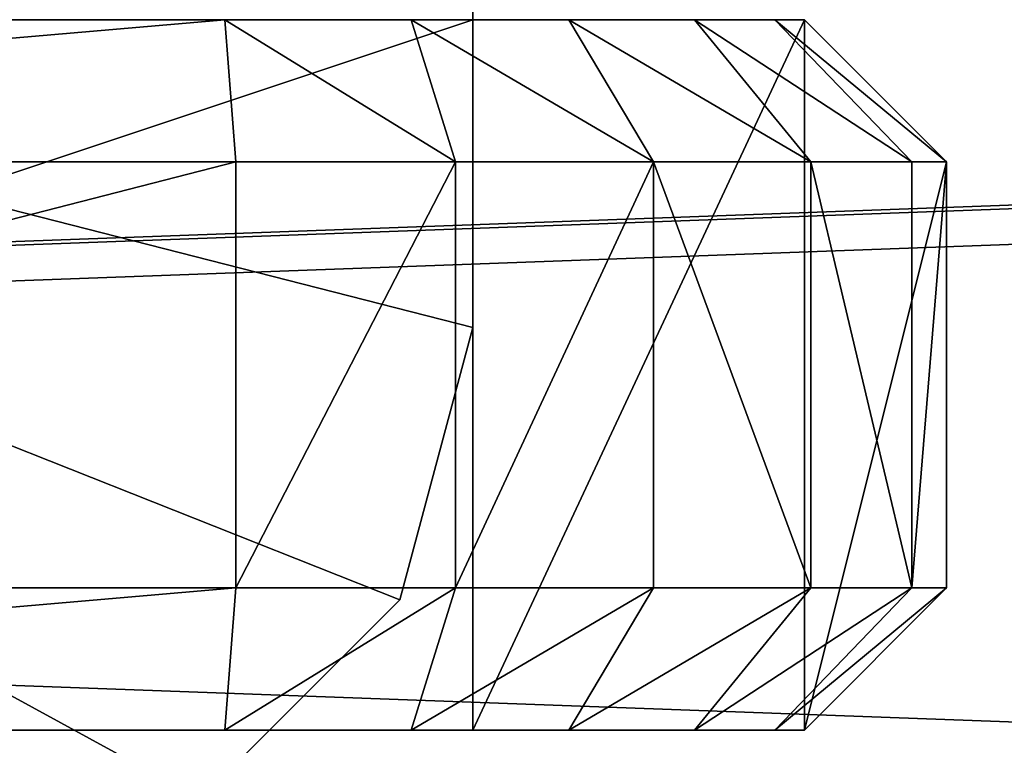
# Model space of a CAD drawing. Units: centimetres. Extents: x -236 to 239, y -195 to 195.
# Drawn here: x -17 to -15, y 9 to 10 of the extents above; entities that cross this region are included whole.
import ezdxf

# ---------------------------------------------------------------- set-up
doc = ezdxf.new("R2010")
doc.units = ezdxf.units.CM
doc.header["$LTSCALE"] = 2.54
doc.layers.get('0').update_dxf_attribs({"true_color": 0xff5454})
doc.layers.add('VP-EQ', color=7, linetype='Continuous', true_color=0x8a3492, plot=False)

# ---------------------------------------------------------------- blocks, each defined once
blk = doc.blocks.new('R__nica_8')
at = {"color": 0}
mesh = blk.add_polyface(dxfattribs=at)
corners = [(18.1353, 162, 8.5005), (21.015, 84, 8.5005), (18.1352, 84, 8.5005), (21.015, 162, 8.5005)]
mesh.append_faces([[corners[k] for k in face] for face in [(0, 1, 2), (1, 0, 3)]], dxfattribs={"vtx0": -1, "color": 0})
mesh = blk.add_polyface(dxfattribs=at)
corners = [(21.015, 84, 8.7505), (18.1593, 162, 8.7505), (18.1593, 84, 8.7505), (21.015, 162, 8.7505)]
mesh.append_faces([[corners[k] for k in face] for face in [(0, 1, 2), (1, 0, 3)]], dxfattribs={"vtx0": -1, "color": 0})
blk = doc.blocks.new('rynna_125_3')
at = {"color": 253, "true_color": 0xa8a8a8, "extrusion": (9.61697e-14, 5.11339e-08, 1), "rotation": 8.127438017747353e-06}
blk.add_blockref('R__nica_8', (0, 0, -8.751), dxfattribs=at)
blk = doc.blocks.new('Grupuj_13')
at = {"color": 0}
mesh = blk.add_polyface(dxfattribs=at)
corners = [(0.3, 1.5, 0), (0, 0.3, 0), (0, 1.2, 0), (0.3, 0, 0), (1, 1.5), (1, 0, 0)]
mesh.append_faces([[corners[k] for k in face] for face in [(0, 1, 2), (3, 4, 5)]], dxfattribs={"vtx0": -1, "color": 0})
mesh.append_faces([[corners[k] for k in face] for face in [(1, 0, 3)]], dxfattribs={"vtx0": -1, "vtx1": -1, "color": 0})
mesh.append_faces([[corners[k] for k in face] for face in [(3, 0, 4)]], dxfattribs={"vtx0": -1, "vtx2": -1, "color": 0})
mesh = blk.add_polyface(dxfattribs=at)
corners = [(0, 1.2, 3.5), (0.3, 1.5, 0), (0, 1.2, 0), (0.3, 1.5, 3.4764)]
mesh.append_faces([[corners[k] for k in face] for face in [(0, 1, 2), (1, 0, 3)]], dxfattribs={"vtx0": -1, "color": 0})
mesh = blk.add_polyface(dxfattribs=at)
corners = [(0, 1.2, 3.5), (0.3623, 1.5, 3.8697), (0.3, 1.5, 3.4764), (0.0734, 1.2, 3.9635)]
mesh.append_faces([[corners[k] for k in face] for face in [(0, 1, 2), (1, 0, 3)]], dxfattribs={"vtx0": -1, "color": 0})
mesh = blk.add_polyface(dxfattribs=at)
corners = [(0.0734, 1.2, 3.9635), (0.5322, 1.5, 4.2031), (0.3623, 1.5, 3.8697), (0.2865, 1.2, 4.3817)]
mesh.append_faces([[corners[k] for k in face] for face in [(0, 1, 2), (1, 0, 3)]], dxfattribs={"vtx0": -1, "color": 0})
mesh = blk.add_polyface(dxfattribs=at)
corners = [(0.2865, 1.2, 4.3817), (0.7969, 1.5, 4.4678), (0.5322, 1.5, 4.2031), (0.6183, 1.2, 4.7135)]
mesh.append_faces([[corners[k] for k in face] for face in [(0, 1, 2), (1, 0, 3)]], dxfattribs={"vtx0": -1, "color": 0})
mesh = blk.add_polyface(dxfattribs=at)
corners = [(0.3, 1.5, 0), (1, 1.5, 0.4), (1, 1.5), (0.3, 1.5, 3.4764), (5.5, 1.5, 0.4), (5.5, 1.5, 0), (6.2, 1.5, 3.4764), (6.2, 1.5, 0), (0.3623, 1.5, 3.8697), (6.1377, 1.5, 3.8697), (0.5322, 1.5, 4.2031), (5.9678, 1.5, 4.2031), (0.7969, 1.5, 4.4678), (5.7031, 1.5, 4.4678), (1.1303, 1.5, 4.6377), (5.3697, 1.5, 4.6377), (1.5236, 1.5, 4.7), (4.9764, 1.5, 4.7)]
mesh.append_faces([[corners[k] for k in face] for face in [(0, 1, 2), (5, 6, 7), (15, 16, 17)]], dxfattribs={"vtx0": -1, "color": 0})
mesh.append_faces([[corners[k] for k in face] for face in [(1, 3, 4), (6, 8, 9), (9, 10, 11), (11, 12, 13), (13, 14, 15)]], dxfattribs={"vtx0": -1, "vtx1": -1, "color": 0})
mesh.append_faces([[corners[k] for k in face] for face in [(6, 4, 3)]], dxfattribs={"vtx0": -1, "vtx1": -1, "vtx2": -1, "color": 0})
mesh.append_faces([[corners[k] for k in face] for face in [(1, 0, 3), (6, 5, 4), (6, 3, 8), (9, 8, 10), (11, 10, 12), (13, 12, 14), (15, 14, 16)]], dxfattribs={"vtx0": -1, "vtx2": -1, "color": 0})
mesh = blk.add_polyface(dxfattribs=at)
corners = [(0.6183, 1.2, 4.7135), (1.1303, 1.5, 4.6377), (0.7969, 1.5, 4.4678), (1.0365, 1.2, 4.9266)]
mesh.append_faces([[corners[k] for k in face] for face in [(0, 1, 2), (1, 0, 3)]], dxfattribs={"vtx0": -1, "color": 0})
mesh = blk.add_polyface(dxfattribs=at)
corners = [(1, 1.5), (1, 0, 0.4), (1, 0, 0), (1, 1.5, 0.4)]
mesh.append_faces([[corners[k] for k in face] for face in [(0, 1, 2), (1, 0, 3)]], dxfattribs={"vtx0": -1, "color": 0})
mesh = blk.add_polyface(dxfattribs=at)
corners = [(5.5, 1.5, 0.4), (1, 0, 0.4), (1, 1.5, 0.4), (5.5, 0, 0.4)]
mesh.append_faces([[corners[k] for k in face] for face in [(0, 1, 2), (1, 0, 3)]], dxfattribs={"vtx0": -1, "color": 0})
mesh = blk.add_polyface(dxfattribs=at)
corners = [(1.0365, 1.2, 4.9266), (1.5236, 1.5, 4.7), (1.1303, 1.5, 4.6377), (1.5, 1.2, 5)]
mesh.append_faces([[corners[k] for k in face] for face in [(0, 1, 2), (1, 0, 3)]], dxfattribs={"vtx0": -1, "color": 0})
mesh = blk.add_polyface(dxfattribs=at)
corners = [(1.5, 1.2, 5), (4.9764, 1.5, 4.7), (1.5236, 1.5, 4.7), (5, 1.2, 5)]
mesh.append_faces([[corners[k] for k in face] for face in [(0, 1, 2), (1, 0, 3)]], dxfattribs={"vtx0": -1, "color": 0})
at = {"color": 18, "true_color": 0x010101}
mesh = blk.add_polyface(dxfattribs=at)
corners = [(0, 0.3, 3.5), (0, 1.2, 0), (0, 0.3, 0), (0, 1.2, 3.5)]
mesh.append_faces([[corners[k] for k in face] for face in [(0, 1, 2), (1, 0, 3)]], dxfattribs={"vtx0": -1, "color": 18})
mesh = blk.add_polyface(dxfattribs=at)
corners = [(0.0734, 1.2, 3.9635), (0, 0.3, 3.5), (0.0734, 0.3, 3.9635), (0, 1.2, 3.5)]
mesh.append_faces([[corners[k] for k in face] for face in [(0, 1, 2), (1, 0, 3)]], dxfattribs={"vtx0": -1, "color": 18})
mesh = blk.add_polyface(dxfattribs=at)
corners = [(0.2865, 0.3, 4.3817), (0.0734, 1.2, 3.9635), (0.0734, 0.3, 3.9635), (0.2865, 1.2, 4.3817)]
mesh.append_faces([[corners[k] for k in face] for face in [(0, 1, 2), (1, 0, 3)]], dxfattribs={"vtx0": -1, "color": 18})
mesh = blk.add_polyface(dxfattribs=at)
corners = [(0.6183, 0.3, 4.7135), (0.2865, 1.2, 4.3817), (0.2865, 0.3, 4.3817), (0.6183, 1.2, 4.7135)]
mesh.append_faces([[corners[k] for k in face] for face in [(0, 1, 2), (1, 0, 3)]], dxfattribs={"vtx0": -1, "color": 18})
mesh = blk.add_polyface(dxfattribs=at)
corners = [(0.6183, 0.3, 4.7135), (1.0365, 1.2, 4.9266), (0.6183, 1.2, 4.7135), (1.0365, 0.3, 4.9266)]
mesh.append_faces([[corners[k] for k in face] for face in [(0, 1, 2), (1, 0, 3)]], dxfattribs={"vtx0": -1, "color": 18})
mesh = blk.add_polyface(dxfattribs=at)
corners = [(1.0365, 0.3, 4.9266), (1.5, 1.2, 5), (1.0365, 1.2, 4.9266), (1.5, 0.3, 5)]
mesh.append_faces([[corners[k] for k in face] for face in [(0, 1, 2), (1, 0, 3)]], dxfattribs={"vtx0": -1, "color": 18})
mesh = blk.add_polyface(dxfattribs=at)
corners = [(1.5, 0.3, 5), (5, 1.2, 5), (1.5, 1.2, 5), (5, 0.3, 5)]
mesh.append_faces([[corners[k] for k in face] for face in [(0, 1, 2), (1, 0, 3)]], dxfattribs={"vtx0": -1, "color": 18})
at = {"color": 0}
mesh = blk.add_polyface(dxfattribs=at)
corners = [(0.3623, 0, 3.8697), (0, 0.3, 3.5), (0.3, 0, 3.4764), (0.0734, 0.3, 3.9635)]
mesh.append_faces([[corners[k] for k in face] for face in [(0, 1, 2), (1, 0, 3)]], dxfattribs={"vtx0": -1, "color": 0})
mesh = blk.add_polyface(dxfattribs=at)
corners = [(0.3, 0, 0), (0, 0.3, 3.5), (0, 0.3, 0), (0.3, 0, 3.4764)]
mesh.append_faces([[corners[k] for k in face] for face in [(0, 1, 2), (1, 0, 3)]], dxfattribs={"vtx0": -1, "color": 0})
mesh = blk.add_polyface(dxfattribs=at)
corners = [(0.5322, 0, 4.2031), (0.0734, 0.3, 3.9635), (0.3623, 0, 3.8697), (0.2865, 0.3, 4.3817)]
mesh.append_faces([[corners[k] for k in face] for face in [(0, 1, 2), (1, 0, 3)]], dxfattribs={"vtx0": -1, "color": 0})
mesh = blk.add_polyface(dxfattribs=at)
corners = [(0.7969, 0, 4.4678), (0.2865, 0.3, 4.3817), (0.5322, 0, 4.2031), (0.6183, 0.3, 4.7135)]
mesh.append_faces([[corners[k] for k in face] for face in [(0, 1, 2), (1, 0, 3)]], dxfattribs={"vtx0": -1, "color": 0})
mesh = blk.add_polyface(dxfattribs=at)
corners = [(1.1303, 0, 4.6377), (0.6183, 0.3, 4.7135), (0.7969, 0, 4.4678), (1.0365, 0.3, 4.9266)]
mesh.append_faces([[corners[k] for k in face] for face in [(0, 1, 2), (1, 0, 3)]], dxfattribs={"vtx0": -1, "color": 0})
mesh = blk.add_polyface(dxfattribs=at)
corners = [(1.5236, 0, 4.7), (1.0365, 0.3, 4.9266), (1.1303, 0, 4.6377), (1.5, 0.3, 5)]
mesh.append_faces([[corners[k] for k in face] for face in [(0, 1, 2), (1, 0, 3)]], dxfattribs={"vtx0": -1, "color": 0})
mesh = blk.add_polyface(dxfattribs=at)
corners = [(1.5236, 0, 4.7), (5, 0.3, 5), (1.5, 0.3, 5), (4.9764, 0, 4.7)]
mesh.append_faces([[corners[k] for k in face] for face in [(0, 1, 2), (1, 0, 3)]], dxfattribs={"vtx0": -1, "color": 0})
mesh = blk.add_polyface(dxfattribs=at)
corners = [(6.2, 0, 3.4764), (5.5, 0, 0), (6.2, 0, 0), (5.5, 0, 0.4), (0.3, 0, 3.4764), (0.3623, 0, 3.8697), (6.1377, 0, 3.8697), (0.5322, 0, 4.2031), (5.9678, 0, 4.2031), (0.7969, 0, 4.4678), (5.7031, 0, 4.4678), (1.1303, 0, 4.6377), (5.3697, 0, 4.6377), (1.5236, 0, 4.7), (4.9764, 0, 4.7), (1, 0, 0), (0.3, 0, 0), (1, 0, 0.4)]
mesh.append_faces([[corners[k] for k in face] for face in [(0, 1, 2), (13, 12, 14), (15, 4, 16)]], dxfattribs={"vtx0": -1, "color": 0})
mesh.append_faces([[corners[k] for k in face] for face in [(1, 0, 3), (4, 0, 5), (5, 6, 7), (7, 8, 9), (9, 10, 11), (11, 12, 13)]], dxfattribs={"vtx0": -1, "vtx1": -1, "color": 0})
mesh.append_faces([[corners[k] for k in face] for face in [(3, 0, 4)]], dxfattribs={"vtx0": -1, "vtx1": -1, "vtx2": -1, "color": 0})
mesh.append_faces([[corners[k] for k in face] for face in [(5, 0, 6), (7, 6, 8), (9, 8, 10), (11, 10, 12), (4, 15, 17), (4, 17, 3)]], dxfattribs={"vtx0": -1, "vtx2": -1, "color": 0})
blk = doc.blocks.new('Komponent_2')
at = {"color": 18, "true_color": 0x040404}
blk.add_blockref('Grupuj_13', (0, -0.3, 0), dxfattribs=at)
blk = doc.blocks.new('Grupuj_75')
at = {"color": 0}
mesh = blk.add_polyface(dxfattribs=at)
corners = [(0, 1.85, 0), (4.5, 0.7, 0), (0, 0.7, 0), (0.1541, 2.425, 0), (0.575, 2.8459, 0), (1.15, 3), (3.477, 3), (3.9885, 2.8629, 0), (4.3629, 2.4885, 0), (4.5, 1.977, 0)]
mesh.append_faces([[corners[k] for k in face] for face in [(0, 1, 2), (1, 8, 9)]], dxfattribs={"vtx0": -1, "color": 0})
mesh.append_faces([[corners[k] for k in face] for face in [(1, 0, 3), (1, 3, 4), (1, 4, 5), (1, 5, 6), (1, 6, 7), (1, 7, 8)]], dxfattribs={"vtx0": -1, "vtx2": -1, "color": 0})
mesh = blk.add_polyface(dxfattribs=at)
corners = [(4.5, 0.7, 0.4), (0, 1.85, 0.4), (0, 0.7, 0.4), (0.1541, 2.425, 0.4), (0.575, 2.8459, 0.4), (1.15, 3, 0.4), (3.477, 3, 0.4), (3.9885, 2.8629, 0.4), (4.3629, 2.4885, 0.4), (4.5, 1.977, 0.4)]
mesh.append_faces([[corners[k] for k in face] for face in [(0, 1, 2), (8, 0, 9)]], dxfattribs={"vtx0": -1, "color": 0})
mesh.append_faces([[corners[k] for k in face] for face in [(1, 0, 3), (3, 0, 4), (4, 0, 5), (5, 0, 6), (6, 0, 7), (7, 0, 8)]], dxfattribs={"vtx0": -1, "vtx1": -1, "color": 0})
mesh = blk.add_polyface(dxfattribs=at)
corners = [(0.1541, 2.425, 0), (0.575, 2.8459, 0.4), (0.575, 2.8459, 0), (0.1541, 2.425, 0.4)]
mesh.append_faces([[corners[k] for k in face] for face in [(0, 1, 2), (1, 0, 3)]], dxfattribs={"vtx0": -1, "color": 0})
mesh = blk.add_polyface(dxfattribs=at)
corners = [(0, 1.85, 0.4), (0.1541, 2.425, 0), (0, 1.85, 0), (0.1541, 2.425, 0.4)]
mesh.append_faces([[corners[k] for k in face] for face in [(0, 1, 2), (1, 0, 3)]], dxfattribs={"vtx0": -1, "color": 0})
mesh = blk.add_polyface(dxfattribs=at)
corners = [(0, 0.4, 0.7), (0, 0.0823, 0.3421), (0, 0, 0.7), (0, 0.3421, 0.0823), (0, 0.4313, 0.5439), (0, 0.7, 0), (0, 0.5439, 0.4313), (0, 0.7, 0.4), (0, 1.85, 0), (0, 1.85, 0.4)]
mesh.append_faces([[corners[k] for k in face] for face in [(0, 1, 2), (8, 7, 9)]], dxfattribs={"vtx0": -1, "color": 0})
mesh.append_faces([[corners[k] for k in face] for face in [(1, 0, 3), (3, 4, 5), (5, 7, 8)]], dxfattribs={"vtx0": -1, "vtx1": -1, "color": 0})
mesh.append_faces([[corners[k] for k in face] for face in [(3, 0, 4), (5, 4, 6), (5, 6, 7)]], dxfattribs={"vtx0": -1, "vtx2": -1, "color": 0})
blk = doc.blocks.new('Komponent_4')
at = {"color": 253, "true_color": 0xa8a8a8}
blk.add_blockref('Grupuj_75', (0, 0, -0.6857), dxfattribs=at)
blk = doc.blocks.new('zapora_2')
at = {"color": 0}
for name, p in [('Komponent_4', (-11.0339, -8.3445, 16.5336)), ('Komponent_2', (-12.0339, -6.8445, 15.8479))]:
    blk.add_blockref(name, p, dxfattribs=at)
blk = doc.blocks.new('Grupuj_14')
at = {"color": 0}
mesh = blk.add_polyface(dxfattribs=at)
corners = [(18.076, 2.9895, 1.3), (20.9311, 80.9895, 1.3), (18.076, 80.9895, 1.3), (20.9311, 2.9895, 1.3)]
mesh.append_faces([[corners[k] for k in face] for face in [(0, 1, 2), (1, 0, 3)]], dxfattribs={"vtx0": -1, "color": 0})
mesh = blk.add_polyface(dxfattribs=at)
corners = [(18.076, 80.9895, 0), (20.9311, 2.9895, 0), (18.076, 2.9895, 0.0002), (20.9311, 80.9895, 0)]
mesh.append_faces([[corners[k] for k in face] for face in [(0, 1, 2), (1, 0, 3)]], dxfattribs={"vtx0": -1, "color": 0})
blk = doc.blocks.new('Komponent_6')
at = {"color": 153, "true_color": 0x6495eb}
blk.add_blockref('Grupuj_14', (0.8335, 0.0105, 77.051), dxfattribs=at)
at = {"color": 0, "extrusion": (2.85276e-07, -2.31895e-07, 1), "rotation": 3.832568391163674e-12}
blk.add_blockref('rynna_125_3', (0.8335, -81, 77.0515), dxfattribs=at)
at = {"color": 0, "extrusion": (2.24993e-22, 5.3794e-08, 1), "rotation": 89.99999999999892}
blk.add_blockref('zapora_2', (14.1715, 40.3984, 62.4031), dxfattribs=at)
blk = doc.blocks.new('Grupuj_17')
at = {"color": 0, "rotation": 270}
blk.add_blockref('Komponent_6', (75.6911, 53.5996), dxfattribs=at)

msp = doc.modelspace()

# ---------------------------------------------------------------- block references
at = {"layer": 'VP-EQ', "color": 0, "rotation": 179.9999999999855}
msp.add_blockref('Grupuj_17', (88.8209, 42.5764), dxfattribs=at)

doc.saveas('drawing.dxf')
